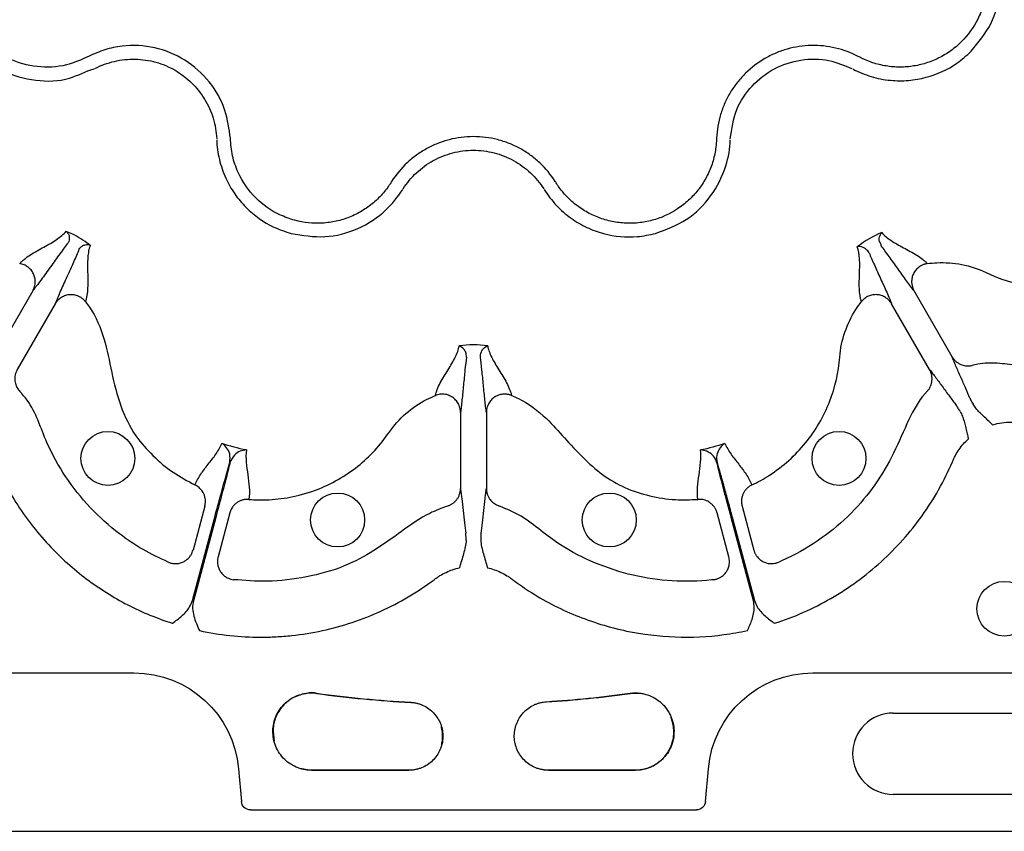
# Model space of a CAD drawing. Extents: x 392 to 6825, y 463 to 2816.
# Drawn here: x 1086 to 1194, y 576 to 666 of the extents above; entities that cross this region are included whole.
import ezdxf

# ---------------------------------------------------------------- set-up
doc = ezdxf.new("R2010")
doc.units = 0
doc.header["$LTSCALE"] = 12
doc.header["$MEASUREMENT"] = 0
doc.layers.add('DUENN-18', color=94, linetype='CONTINUOUS')
doc.layers.add('SICHTBAR', color=7, linetype='CONTINUOUS')

msp = doc.modelspace()

# ---------------------------------------------------------------- linework, layer by layer
at = {"layer": 'DUENN-18'}
for p, q in [((1086.965, 635.758), (1082.783, 628.516)), ((1188.122, 628.516), (1183.941, 635.758)), ((1089.434, 634.333), (1085.252, 627.091)), ((1185.653, 627.091), (1181.472, 634.333)), ((1134.027, 622.384), (1134.027, 614.022)), ((1136.878, 622.384), (1136.878, 614.022)), ((1105.889, 612.065), (1104.596, 607.242)), ((1108.643, 611.328), (1107.35, 606.504)), ((1163.555, 606.504), (1162.262, 611.328)), ((1165.016, 612.066), (1166.309, 607.242)), ((1104.528, 601.701), (1106.98, 610.854)), ((1107.092, 610.824), (1104.639, 601.671)), ((1166.266, 601.671), (1163.813, 610.824)), ((1163.925, 610.854), (1166.377, 601.701)), ((995.673, 593.723), (1098.098, 593.723)), ((1172.807, 593.723), (1250.756, 593.723)), ((1118.215, 591.488), (1118.212, 591.467)), ((1128.547, 590.476), (1128.549, 590.498)), ((1143.488, 590.565), (1143.489, 590.543)), ((1152.69, 591.467), (1152.687, 591.488)), ((1128.982, 590.388), (1128.547, 590.476)), ((1181.646, 589.318), (1199.721, 589.318)), ((1109.601, 583.183), (1109.916, 579.576)), ((1116.344, 583.242), (1117.638, 583.039)), ((1117.638, 583.039), (1117.638, 583.017)), ((1117.638, 583.039), (1128.342, 583.039)), ((1128.342, 583.017), (1117.638, 583.017)), ((1128.342, 583.017), (1128.342, 583.039)), ((1143.274, 583.105), (1143.725, 583.039)), ((1143.725, 583.039), (1143.725, 583.017)), ((1143.725, 583.039), (1153.27, 583.039)), ((1153.27, 583.017), (1143.725, 583.017)), ((1153.27, 583.017), (1153.27, 583.039)), ((1160.989, 579.576), (1161.304, 583.183)), ((1199.721, 580.359), (1181.646, 580.359)), ((1110.917, 578.66), (1159.989, 578.66))]:
    msp.add_line(p, q, dxfattribs=at)
at = {"layer": 'DUENN-18', "flags": 128}
msp.add_lwpolyline([(1153.999, 591.442), (1152.69, 591.467), (1152.69, 591.467), (1152.69, 591.467)], dxfattribs=at)
at = {"layer": 'DUENN-18'}
for centre, radius in [((1095.226, 617.326), 2.969), ((1175.679, 617.326), 2.969), ((1120.508, 610.552), 2.969), ((1150.398, 610.552), 2.969), ((1193.874, 600.789), 3.013)]:
    msp.add_circle(centre, radius, dxfattribs=at)
for centre, radius, start, end in [((1135.453, 716.891), 126.603, 262.17339, 266.87338), ((1135.453, 716.891), 126.582, 262.17339, 266.87338), ((1135.453, 716.891), 126.582, 273.63933, 277.8253), ((1135.453, 716.891), 126.603, 273.63933, 277.8253), ((1181.646, 584.839), 4.479, 90, 270)]:
    msp.add_arc(centre, radius, start, end, dxfattribs=at)
at = {"layer": 'DUENN-18', "extrusion": (0, 0, -1)}
for centre, major_axis, start_param, end_param in [((1098.095, 582.173), (7.804, 8.517), 5.5415599, 7.0248107), ((1172.81, 582.173), (7.804, -8.517), 2.3999673, 3.883218), ((1110.917, 579.664), (-0.679, -0.741), 5.5415599, 7.0248107), ((1159.988, 579.664), (0.679, -0.741), 5.5415599, 7.0248107)]:
    msp.add_ellipse(centre, major_axis=major_axis, ratio=0.9997199, start_param=start_param, end_param=end_param, dxfattribs=at)
at = {"layer": 'DUENN-18'}
for points, knots in [([(1190.223, 662.121), (1191.017, 663.088), (1192.606, 665.022), (1193.597, 668.712), (1193.425, 672.213), (1192.604, 674.289), (1192.172, 675.153), (1192.172, 675.153)], [0, 0, 0, 0, 0.2645688, 0.5291782, 0.7937817, 0.9999952, 1, 1, 1, 1]), ([(1190.792, 674.544), (1190.851, 674.429), (1190.913, 674.316), (1191.027, 674.085), (1191.082, 673.969), (1191.239, 673.617), (1191.334, 673.379), (1191.505, 672.895), (1191.581, 672.65), (1191.713, 672.152), (1191.769, 671.899), (1191.906, 671.14), (1191.956, 670.632), (1191.97, 669.866), (1191.964, 669.61), (1191.932, 669.097), (1191.906, 668.839), (1191.796, 668.075), (1191.682, 667.577), (1191.377, 666.603), (1191.185, 666.125), (1190.491, 664.74), (1189.895, 663.912), (1189.163, 663.181)], [0, 0, 0, 0, 0.03125, 0.03125, 0.0625, 0.0625, 0.125, 0.125, 0.1875, 0.1875, 0.25, 0.25, 0.375, 0.375, 0.4375, 0.4375, 0.5, 0.5, 0.625, 0.625, 0.75, 0.75, 1, 1, 1, 1]), ([(1093.105, 661.552), (1092.304, 661.194), (1090.519, 660.395), (1087.437, 660.273), (1084.252, 661.119), (1082.579, 662.494), (1081.742, 663.181)], [0, 0, 0, 0, 0.2133091, 0.4755038, 0.7377528, 1, 1, 1, 1]), ([(1189.163, 663.181), (1188.797, 662.814), (1188.403, 662.48), (1187.563, 661.876), (1187.121, 661.61), (1186.206, 661.154), (1185.732, 660.963), (1184.994, 660.733), (1184.743, 660.666), (1184.24, 660.553), (1183.988, 660.507), (1183.23, 660.4), (1182.721, 660.369), (1181.695, 660.389), (1181.176, 660.441), (1180.17, 660.625), (1179.68, 660.756), (1178.961, 661.011), (1178.725, 661.105), (1178.375, 661.262), (1178.259, 661.317), (1178.028, 661.431), (1177.914, 661.492), (1177.8, 661.552)], [0, 0, 0, 0, 0.125, 0.125, 0.25, 0.25, 0.375, 0.375, 0.4375, 0.4375, 0.5, 0.5, 0.625, 0.625, 0.75, 0.75, 0.875, 0.875, 0.9375, 0.9375, 0.96875, 0.96875, 1, 1, 1, 1]), ([(1080.682, 662.121), (1081.65, 661.324), (1083.586, 659.729), (1087.26, 658.782), (1090.818, 658.8), (1092.777, 659.937), (1093.714, 660.172), (1093.714, 660.172)], [0, 0, 0, 0, 0.2645699, 0.5291764, 0.7937803, 0.9999956, 1, 1, 1, 1]), ([(1108.701, 652.548), (1108.565, 653.586), (1108.273, 655.819), (1106.517, 658.875), (1103.805, 661.304), (1100.42, 662.697), (1097.329, 662.85), (1094.874, 662.352), (1093.695, 661.819), (1093.105, 661.552)], [0, 0, 0, 0, 0.1462545, 0.3143385, 0.482174, 0.6503367, 0.8185742, 0.9092855, 1, 1, 1, 1]), ([(1177.8, 661.552), (1177, 661.967), (1176.164, 662.276), (1174.854, 662.58), (1174.408, 662.654), (1173.521, 662.745), (1173.077, 662.763), (1172.188, 662.742), (1171.743, 662.705), (1170.853, 662.572), (1170.415, 662.478), (1169.559, 662.238), (1169.14, 662.091), (1168.318, 661.745), (1167.914, 661.544), (1166.75, 660.871), (1166.043, 660.334), (1165.084, 659.395), (1164.781, 659.059), (1164.227, 658.359), (1163.973, 657.995), (1163.512, 657.235), (1163.305, 656.84), (1162.939, 656.018), (1162.782, 655.598), (1162.395, 654.323), (1162.244, 653.448), (1162.204, 652.548)], [0, 0, 0, 0, 0.125, 0.125, 0.1875, 0.1875, 0.25, 0.25, 0.3125, 0.3125, 0.375, 0.375, 0.4375, 0.4375, 0.5, 0.5, 0.625, 0.625, 0.6875, 0.6875, 0.75, 0.75, 0.8125, 0.8125, 0.875, 0.875, 1, 1, 1, 1]), ([(1177.191, 660.172), (1177.191, 660.172), (1177.841, 659.847), (1179.182, 659.27), (1181.271, 658.866), (1183.327, 658.857), (1185.854, 659.301), (1188.278, 660.379), (1189.713, 661.664), (1190.223, 662.121)], [0, 0, 0, 0, 0.00000238, 0.15468591, 0.3093717, 0.44991604, 0.59046151, 0.85436913, 1, 1, 1, 1]), ([(1093.799, 660.216), (1094.486, 660.574), (1095.202, 660.838), (1096.317, 661.098), (1096.697, 661.163), (1097.466, 661.243), (1097.849, 661.259), (1098.612, 661.243), (1098.993, 661.211), (1099.752, 661.099), (1100.132, 661.019), (1101.243, 660.709), (1101.947, 660.414), (1102.948, 659.837), (1103.271, 659.622), (1103.881, 659.159), (1104.171, 658.91), (1104.717, 658.376), (1104.975, 658.091), (1105.456, 657.484), (1105.675, 657.169), (1106.072, 656.516), (1106.249, 656.178), (1106.562, 655.479), (1106.698, 655.115), (1107.034, 654.009), (1107.164, 653.254), (1107.198, 652.481)], [0, 0, 0, 0, 0.125, 0.125, 0.1875, 0.1875, 0.25, 0.25, 0.3125, 0.3125, 0.375, 0.375, 0.5, 0.5, 0.5625, 0.5625, 0.625, 0.625, 0.6875, 0.6875, 0.75, 0.75, 0.8125, 0.8125, 0.875, 0.875, 1, 1, 1, 1]), ([(1163.708, 652.481), (1163.873, 653.585), (1164.193, 655.718), (1166.009, 658.416), (1168.482, 660.34), (1171.461, 661.312), (1174.489, 661.305), (1176.275, 660.562), (1177.106, 660.216)], [0, 0, 0, 0, 0.1808208, 0.3491944, 0.5174577, 0.6854304, 0.8536556, 1, 1, 1, 1]), ([(1107.201, 652.385), (1107.201, 652.385), (1107.201, 651.659), (1107.436, 650.21), (1108.106, 648.199), (1109.132, 646.413), (1110.778, 644.448), (1112.924, 642.887), (1114.754, 642.287), (1115.405, 642.073)], [0, 0, 0, 0, 0.0000043, 0.1546874, 0.3093726, 0.449918, 0.5904621, 0.8543692, 1, 1, 1, 1]), ([(1115.793, 643.521), (1115.23, 643.706), (1113.648, 644.226), (1111.327, 645.91), (1109.661, 648.292), (1108.879, 650.614), (1108.761, 651.903), (1108.701, 652.548)], [0, 0, 0, 0, 0.1445379, 0.4064397, 0.6842293, 0.8419536, 1, 1, 1, 1]), ([(1144.457, 647.792), (1143.972, 648.552), (1143.402, 649.237), (1142.419, 650.155), (1142.07, 650.442), (1141.348, 650.965), (1140.972, 651.202), (1140.192, 651.629), (1139.788, 651.819), (1138.95, 652.149), (1138.525, 652.287), (1137.663, 652.507), (1137.226, 652.589), (1136.342, 652.701), (1135.891, 652.729), (1134.547, 652.728), (1133.666, 652.616), (1132.366, 652.283), (1131.936, 652.142), (1131.106, 651.814), (1130.704, 651.625), (1129.925, 651.197), (1129.548, 650.959), (1128.82, 650.431), (1128.474, 650.145), (1127.502, 649.234), (1126.933, 648.552), (1126.448, 647.792)], [0, 0, 0, 0, 0.125, 0.125, 0.1875, 0.1875, 0.25, 0.25, 0.3125, 0.3125, 0.375, 0.375, 0.4375, 0.4375, 0.5, 0.5, 0.625, 0.625, 0.6875, 0.6875, 0.75, 0.75, 0.8125, 0.8125, 0.875, 0.875, 1, 1, 1, 1]), ([(1162.204, 652.548), (1162.198, 652.419), (1162.195, 652.29), (1162.178, 652.033), (1162.168, 651.904), (1162.128, 651.521), (1162.091, 651.268), (1161.998, 650.763), (1161.941, 650.513), (1161.806, 650.015), (1161.728, 649.768), (1161.467, 649.043), (1161.256, 648.578), (1160.886, 647.908), (1160.753, 647.689), (1160.469, 647.261), (1160.317, 647.05), (1159.839, 646.443), (1159.492, 646.069), (1158.741, 645.378), (1158.335, 645.06), (1157.042, 644.208), (1156.112, 643.789), (1155.112, 643.521)], [0, 0, 0, 0, 0.03125, 0.03125, 0.0625, 0.0625, 0.125, 0.125, 0.1875, 0.1875, 0.25, 0.25, 0.375, 0.375, 0.4375, 0.4375, 0.5, 0.5, 0.625, 0.625, 0.75, 0.75, 1, 1, 1, 1]), ([(1155.5, 642.073), (1156.67, 642.514), (1159.011, 643.394), (1161.727, 646.094), (1163.284, 649.213), (1163.704, 651.419), (1163.704, 652.385), (1163.704, 652.385)], [0, 0, 0, 0, 0.2645693, 0.5291798, 0.793782, 0.9999957, 1, 1, 1, 1]), ([(1127.717, 646.983), (1128.133, 647.635), (1128.621, 648.222), (1129.456, 649.005), (1129.754, 649.251), (1130.379, 649.705), (1130.703, 649.91), (1131.372, 650.278), (1131.718, 650.441), (1132.43, 650.724), (1132.8, 650.844), (1133.917, 651.131), (1134.674, 651.227), (1135.83, 651.228), (1136.217, 651.204), (1136.977, 651.108), (1137.352, 651.037), (1138.093, 650.848), (1138.458, 650.729), (1139.178, 650.445), (1139.526, 650.282), (1140.196, 649.915), (1140.518, 649.71), (1141.139, 649.261), (1141.439, 649.014), (1142.282, 648.225), (1142.772, 647.635), (1143.188, 646.983)], [0, 0, 0, 0, 0.125, 0.125, 0.1875, 0.1875, 0.25, 0.25, 0.3125, 0.3125, 0.375, 0.375, 0.5, 0.5, 0.5625, 0.5625, 0.625, 0.625, 0.6875, 0.6875, 0.75, 0.75, 0.8125, 0.8125, 0.875, 0.875, 1, 1, 1, 1]), ([(1115.405, 642.073), (1116.64, 641.869), (1119.109, 641.46), (1122.799, 642.448), (1125.748, 644.345), (1127.13, 646.098), (1127.666, 646.901), (1127.666, 646.901)], [0, 0, 0, 0, 0.2645692, 0.5291797, 0.7937827, 0.9999962, 1, 1, 1, 1]), ([(1126.448, 647.792), (1126.379, 647.684), (1126.311, 647.574), (1126.169, 647.359), (1126.095, 647.253), (1125.869, 646.942), (1125.711, 646.74), (1125.378, 646.35), (1125.203, 646.162), (1124.838, 645.798), (1124.646, 645.623), (1124.058, 645.125), (1123.643, 644.828), (1122.986, 644.433), (1122.762, 644.31), (1122.302, 644.081), (1122.065, 643.975), (1121.348, 643.688), (1120.86, 643.538), (1119.864, 643.315), (1119.354, 643.242), (1117.808, 643.151), (1116.793, 643.253), (1115.793, 643.521)], [0, 0, 0, 0, 0.03125, 0.03125, 0.0625, 0.0625, 0.125, 0.125, 0.1875, 0.1875, 0.25, 0.25, 0.375, 0.375, 0.4375, 0.4375, 0.5, 0.5, 0.625, 0.625, 0.75, 0.75, 1, 1, 1, 1]), ([(1143.24, 646.901), (1143.24, 646.901), (1143.642, 646.297), (1144.512, 645.124), (1146.12, 643.731), (1147.896, 642.695), (1150.306, 641.816), (1152.944, 641.538), (1154.83, 641.933), (1155.5, 642.073)], [0, 0, 0, 0, 0.0000038, 0.1546867, 0.3093712, 0.4499169, 0.5904615, 0.8543701, 1, 1, 1, 1]), ([(1155.112, 643.521), (1154.611, 643.387), (1154.104, 643.294), (1153.074, 643.191), (1152.558, 643.182), (1151.538, 643.244), (1151.031, 643.316), (1150.277, 643.486), (1150.026, 643.554), (1149.535, 643.707), (1149.294, 643.793), (1148.583, 644.08), (1148.127, 644.307), (1147.249, 644.837), (1146.825, 645.142), (1146.046, 645.805), (1145.687, 646.163), (1145.192, 646.743), (1145.035, 646.943), (1144.81, 647.254), (1144.737, 647.359), (1144.594, 647.573), (1144.526, 647.684), (1144.457, 647.792)], [0, 0, 0, 0, 0.125, 0.125, 0.25, 0.25, 0.375, 0.375, 0.4375, 0.4375, 0.5, 0.5, 0.625, 0.625, 0.75, 0.75, 0.875, 0.875, 0.9375, 0.9375, 0.96875, 0.96875, 1, 1, 1, 1]), ([(1085.522, 638.754), (1085.594, 638.839), (1085.671, 638.924), (1085.844, 639.09), (1085.938, 639.172), (1086.237, 639.414), (1086.46, 639.57), (1087.168, 640.024), (1087.688, 640.306), (1088.683, 640.855), (1089.16, 641.122), (1089.993, 641.684), (1090.351, 641.98), (1090.619, 642.311)], [0, 0, 0, 0, 0.0625, 0.0625, 0.125, 0.125, 0.25, 0.25, 0.5, 0.5, 0.75, 0.75, 1, 1, 1, 1]), ([(1093.281, 640.775), (1093.173, 640.858), (1092.763, 641.171), (1092.013, 641.654), (1091.219, 642.063), (1090.746, 642.259), (1090.619, 642.311)], [0, 0, 0, 0, 0.1330033, 0.501508, 0.8668771, 1, 1, 1, 1]), ([(1090.619, 642.311), (1090.621, 642.31), (1090.64, 642.296), (1090.741, 642.219), (1090.887, 642.033), (1091.007, 641.696), (1090.955, 641.378), (1090.946, 641.13), (1090.85, 641.058), (1090.85, 641.058)], [0, 0, 0, 0, 0.0079678, 0.0690187, 0.3722228, 0.6584412, 0.8573965, 0.9999703, 1, 1, 1, 1]), ([(1180.326, 640.71), (1180.326, 640.71), (1180.326, 640.938), (1180.001, 641.27), (1180.175, 641.844), (1180.316, 642.086), (1180.398, 642.169), (1180.4, 642.171)], [0, 0, 0, 0, 0.0000114, 0.2616752, 0.6883489, 0.9936835, 1, 1, 1, 1]), ([(1180.4, 642.171), (1180.531, 642.011), (1180.682, 641.86), (1181.022, 641.57), (1181.211, 641.432), (1181.822, 641.027), (1182.289, 640.772), (1183.266, 640.247), (1183.777, 639.976), (1184.47, 639.54), (1184.688, 639.39), (1184.98, 639.157), (1185.071, 639.078), (1185.239, 638.918), (1185.314, 638.836), (1185.384, 638.754)], [0, 0, 0, 0, 0.125, 0.125, 0.25, 0.25, 0.5, 0.5, 0.75, 0.75, 0.875, 0.875, 0.9375, 0.9375, 1, 1, 1, 1]), ([(1090.85, 641.058), (1090.582, 640.713), (1090.276, 640.302), (1089.619, 639.402), (1089.268, 638.914), (1088.561, 637.927), (1088.204, 637.427), (1087.702, 636.737), (1087.54, 636.517), (1087.312, 636.211), (1087.239, 636.114), (1087.097, 635.928), (1087.03, 635.842), (1086.965, 635.758)], [0, 0, 0, 0, 0.25, 0.25, 0.5, 0.5, 0.75, 0.75, 0.875, 0.875, 0.9375, 0.9375, 1, 1, 1, 1]), ([(1089.434, 634.333), (1089.473, 634.431), (1089.515, 634.533), (1089.604, 634.748), (1089.652, 634.86), (1089.803, 635.211), (1089.912, 635.461), (1090.259, 636.24), (1090.513, 636.799), (1091.015, 637.906), (1091.262, 638.454), (1091.713, 639.472), (1091.916, 639.943), (1092.08, 640.348)], [0, 0, 0, 0, 0.0625, 0.0625, 0.125, 0.125, 0.25, 0.25, 0.5, 0.5, 0.75, 0.75, 1, 1, 1, 1]), ([(1092.08, 640.348), (1092.126, 640.429), (1092.179, 640.495), (1092.289, 640.605), (1092.345, 640.65), (1092.513, 640.758), (1092.624, 640.801), (1092.94, 640.872), (1093.129, 640.846), (1093.281, 640.775)], [0, 0, 0, 0, 0.125, 0.125, 0.25, 0.25, 0.5, 0.5, 1, 1, 1, 1]), ([(1093.281, 640.775), (1093.206, 640.574), (1093.148, 640.361), (1093.062, 639.907), (1093.034, 639.668), (1092.981, 638.916), (1092.988, 638.37), (1093.011, 637.233), (1093.026, 636.642), (1092.987, 635.802), (1092.964, 635.531), (1092.904, 635.151), (1092.88, 635.028), (1092.822, 634.796), (1092.787, 634.686), (1092.749, 634.581)], [0, 0, 0, 0, 0.125, 0.125, 0.25, 0.25, 0.5, 0.5, 0.75, 0.75, 0.875, 0.875, 0.9375, 0.9375, 1, 1, 1, 1]), ([(1178.991, 639.939), (1178.901, 640.105), (1178.789, 640.231), (1178.559, 640.427), (1178.439, 640.497), (1178.089, 640.641), (1177.867, 640.652), (1177.689, 640.605)], [0, 0, 0, 0, 0.25, 0.25, 0.5, 0.5, 1, 1, 1, 1]), ([(1178.156, 634.581), (1178.12, 634.682), (1178.086, 634.788), (1178.031, 635.014), (1178.009, 635.132), (1177.953, 635.501), (1177.932, 635.766), (1177.901, 636.583), (1177.922, 637.161), (1177.955, 638.269), (1177.968, 638.802), (1177.908, 639.777), (1177.836, 640.221), (1177.689, 640.605)], [0, 0, 0, 0, 0.0625, 0.0625, 0.125, 0.125, 0.25, 0.25, 0.5, 0.5, 0.75, 0.75, 1, 1, 1, 1]), ([(1183.941, 635.758), (1183.821, 635.911), (1183.692, 636.079), (1183.414, 636.451), (1183.267, 636.653), (1182.807, 637.285), (1182.479, 637.745), (1181.823, 638.662), (1181.497, 639.119), (1180.878, 639.972), (1180.586, 640.369), (1180.326, 640.71)], [0, 0, 0, 0, 0.125, 0.125, 0.25, 0.25, 0.5, 0.5, 0.75, 0.75, 1, 1, 1, 1]), ([(1178.991, 639.939), (1179.156, 639.543), (1179.354, 639.092), (1179.783, 638.13), (1180.016, 637.619), (1180.482, 636.592), (1180.716, 636.078), (1181.034, 635.364), (1181.135, 635.135), (1181.318, 634.709), (1181.399, 634.513), (1181.472, 634.333)], [0, 0, 0, 0, 0.25, 0.25, 0.5, 0.5, 0.75, 0.75, 0.875, 0.875, 1, 1, 1, 1]), ([(1086.965, 635.758), (1086.984, 635.793), (1087.03, 635.876), (1087.096, 636.025), (1087.167, 636.23), (1087.216, 636.458), (1087.247, 636.792), (1087.211, 637.192), (1087.049, 637.659), (1086.788, 638.066), (1086.49, 638.345), (1086.221, 638.519), (1086.003, 638.626), (1085.769, 638.708), (1085.604, 638.739), (1085.522, 638.754)], [0, 0, 0, 0, 0.030679, 0.0721648, 0.1254859, 0.1965584, 0.2505136, 0.3827441, 0.5003876, 0.6267647, 0.749861, 0.8098739, 0.8721319, 0.9357987, 1, 1, 1, 1]), ([(1185.384, 638.754), (1185.336, 638.746), (1185.242, 638.73), (1185.103, 638.693), (1184.967, 638.648), (1184.837, 638.594), (1184.713, 638.532), (1184.595, 638.462), (1184.389, 638.32), (1184.116, 638.064), (1183.855, 637.657), (1183.694, 637.189), (1183.658, 636.791), (1183.689, 636.456), (1183.745, 636.2), (1183.832, 635.959), (1183.91, 635.815), (1183.941, 635.758)], [0, 0, 0, 0, 0.0367676, 0.0734839, 0.1099848, 0.1461054, 0.1816834, 0.2165622, 0.2505935, 0.3738832, 0.5004808, 0.6178969, 0.7498873, 0.8038628, 0.875118, 0.9501166, 1, 1, 1, 1]), ([(1185.384, 638.754), (1185.74, 638.806), (1186.997, 638.928), (1189.203, 638.773), (1191.007, 638.183), (1193.357, 637.059), (1196.614, 636.034), (1201.954, 636.037), (1206.116, 637.397), (1208.28, 638.695), (1208.886, 639.113)], [0.574080736, 0.574080736, 0.574080736, 0.574080736, 0.575625226, 0.57947928, 0.583333333, 0.583333333, 0.589895946, 0.596458559, 0.603021173, 0.605747495, 0.605747495, 0.605747495, 0.605747495]), ([(1092.749, 634.581), (1092.719, 634.618), (1092.658, 634.692), (1092.557, 634.794), (1092.45, 634.889), (1092.338, 634.974), (1092.221, 635.051), (1092.103, 635.118), (1091.876, 635.226), (1091.518, 635.334), (1091.035, 635.356), (1090.55, 635.262), (1090.186, 635.094), (1089.912, 634.9), (1089.718, 634.723), (1089.553, 634.527), (1089.468, 634.388), (1089.434, 634.333)], [0, 0, 0, 0, 0.0367676, 0.0734839, 0.1099849, 0.1461055, 0.1816835, 0.2165622, 0.2505935, 0.3738833, 0.5004808, 0.6178971, 0.7498873, 0.8038634, 0.875118, 0.9501175, 1, 1, 1, 1]), ([(1181.472, 634.333), (1181.451, 634.367), (1181.403, 634.448), (1181.307, 634.58), (1181.165, 634.744), (1180.992, 634.901), (1180.717, 635.094), (1180.354, 635.263), (1179.868, 635.357), (1179.385, 635.333), (1178.995, 635.215), (1178.709, 635.07), (1178.508, 634.934), (1178.319, 634.772), (1178.211, 634.645), (1178.156, 634.581)], [0, 0, 0, 0, 0.0306796, 0.0721654, 0.125486, 0.1965589, 0.2505136, 0.3827443, 0.5003877, 0.6267648, 0.7498611, 0.809874, 0.872132, 0.9357987, 1, 1, 1, 1]), ([(1092.749, 634.581), (1092.907, 634.373), (1093.828, 633.157), (1094.931, 630.524), (1095.613, 626.792), (1096.506, 623.114), (1098.034, 619.953), (1100.144, 617.59), (1102.319, 615.735), (1103.988, 614.846), (1104.812, 614.407)], [0, 0, 0, 0, 0.03206647, 0.18727328, 0.34314007, 0.49874841, 0.6510209, 0.76830318, 0.88559531, 1, 1, 1, 1]), ([(1166.093, 614.407), (1166.759, 614.722), (1168.965, 615.948), (1172.224, 618.872), (1174.896, 623.495), (1175.637, 626.828), (1175.838, 629.426), (1176.23, 631.283), (1177.198, 633.271), (1177.933, 634.299), (1178.156, 634.581)], [0.530086742, 0.530086742, 0.530086742, 0.530086742, 0.532813065, 0.539375678, 0.545938291, 0.552500905, 0.552500905, 0.556354958, 0.560209012, 0.561753659, 0.561753659, 0.561753659, 0.561753659]), ([(1214.768, 632.312), (1213.71, 631.593), (1211.593, 630.155), (1207.902, 628.548), (1203.854, 627.48), (1199.525, 627.066), (1195.933, 627.413), (1193.105, 627.857), (1191.439, 627.808), (1190.536, 627.608), (1190.332, 627.562)], [0, 0, 0, 0, 0.1498757, 0.2997512, 0.4696378, 0.6395251, 0.8068703, 0.8914884, 0.9755334, 1, 1, 1, 1]), ([(1131.28, 624.257), (1131.299, 624.363), (1131.323, 624.471), (1131.388, 624.694), (1131.428, 624.808), (1131.564, 625.155), (1131.678, 625.395), (1132.06, 626.118), (1132.367, 626.608), (1132.95, 627.551), (1133.228, 628.007), (1133.663, 628.881), (1133.823, 629.301), (1133.887, 629.708)], [0, 0, 0, 0, 0.0625, 0.0625, 0.125, 0.125, 0.25, 0.25, 0.5, 0.5, 0.75, 0.75, 1, 1, 1, 1]), ([(1134.682, 628.48), (1134.687, 628.668), (1134.653, 628.833), (1134.551, 629.118), (1134.483, 629.238), (1134.252, 629.538), (1134.065, 629.659), (1133.887, 629.708)], [0, 0, 0, 0, 0.25, 0.25, 0.5, 0.5, 1, 1, 1, 1]), ([(1136.223, 628.48), (1136.218, 628.668), (1136.252, 628.833), (1136.354, 629.118), (1136.422, 629.238), (1136.576, 629.438), (1136.662, 629.519), (1136.838, 629.641), (1136.928, 629.684), (1137.018, 629.708)], [0, 0, 0, 0, 0.25, 0.25, 0.5, 0.5, 0.75, 0.75, 1, 1, 1, 1]), ([(1137.018, 629.708), (1137.052, 629.504), (1137.106, 629.298), (1137.257, 628.877), (1137.351, 628.662), (1137.678, 628.006), (1137.955, 627.552), (1138.538, 626.608), (1138.845, 626.118), (1139.227, 625.395), (1139.341, 625.155), (1139.478, 624.808), (1139.517, 624.694), (1139.582, 624.471), (1139.606, 624.363), (1139.625, 624.257)], [0, 0, 0, 0, 0.125, 0.125, 0.25, 0.25, 0.5, 0.5, 0.75, 0.75, 0.875, 0.875, 0.9375, 0.9375, 1, 1, 1, 1]), ([(1134.682, 628.48), (1134.627, 628.054), (1134.573, 627.565), (1134.464, 626.517), (1134.409, 625.958), (1134.3, 624.836), (1134.246, 624.273), (1134.164, 623.496), (1134.136, 623.247), (1134.082, 622.786), (1134.054, 622.576), (1134.027, 622.384)], [0, 0, 0, 0, 0.25, 0.25, 0.5, 0.5, 0.75, 0.75, 0.875, 0.875, 1, 1, 1, 1]), ([(1136.878, 622.384), (1136.851, 622.576), (1136.823, 622.786), (1136.769, 623.247), (1136.742, 623.496), (1136.66, 624.273), (1136.605, 624.835), (1136.496, 625.958), (1136.442, 626.516), (1136.333, 627.565), (1136.278, 628.054), (1136.223, 628.48)], [0, 0, 0, 0, 0.125, 0.125, 0.25, 0.25, 0.5, 0.5, 0.75, 0.75, 1, 1, 1, 1]), ([(1190.071, 623.962), (1189.949, 624.272), (1189.793, 624.641), (1189.451, 625.429), (1189.265, 625.849), (1188.898, 626.68), (1188.717, 627.092), (1188.471, 627.666), (1188.393, 627.851), (1188.248, 628.2), (1188.182, 628.363), (1188.122, 628.516)], [0, 0, 0, 0, 0.25, 0.25, 0.5, 0.5, 0.75, 0.75, 0.875, 0.875, 1, 1, 1, 1]), ([(1188.122, 628.516), (1188.143, 628.48), (1188.187, 628.408), (1188.261, 628.305), (1188.342, 628.204), (1188.432, 628.107), (1188.572, 627.973), (1188.78, 627.816), (1189.05, 627.672), (1189.323, 627.576), (1189.584, 627.521), (1189.843, 627.502), (1190.093, 627.514), (1190.254, 627.546), (1190.332, 627.562)], [0, 0, 0, 0, 0.0485145, 0.0979363, 0.1481907, 0.1991935, 0.2508516, 0.3740941, 0.5005309, 0.6058509, 0.7092166, 0.8098005, 0.9069083, 1, 1, 1, 1]), ([(1085.252, 627.091), (1085.232, 627.054), (1085.191, 626.981), (1085.139, 626.864), (1085.092, 626.744), (1085.053, 626.618), (1085.007, 626.429), (1084.975, 626.171), (1084.986, 625.865), (1085.039, 625.581), (1085.122, 625.327), (1085.235, 625.094), (1085.37, 624.882), (1085.478, 624.76), (1085.532, 624.7)], [0, 0, 0, 0, 0.0485145, 0.0979363, 0.1481907, 0.1991936, 0.2508517, 0.3740941, 0.5005309, 0.6058509, 0.7092167, 0.8098005, 0.9069083, 1, 1, 1, 1]), ([(1185.374, 624.7), (1185.404, 624.732), (1185.464, 624.798), (1185.546, 624.906), (1185.624, 625.021), (1185.694, 625.144), (1185.757, 625.275), (1185.811, 625.411), (1185.855, 625.553), (1185.889, 625.7), (1185.92, 625.899), (1185.931, 626.165), (1185.896, 626.453), (1185.829, 626.703), (1185.753, 626.905), (1185.686, 627.029), (1185.653, 627.091)], [0, 0, 0, 0, 0.0513026, 0.103915, 0.1577626, 0.2127552, 0.2687874, 0.325739, 0.3834762, 0.4418531, 0.5007138, 0.6177209, 0.7502989, 0.8356272, 0.9189887, 1, 1, 1, 1]), ([(1185.653, 627.091), (1185.756, 626.962), (1185.864, 626.823), (1186.094, 626.524), (1186.215, 626.364), (1186.589, 625.863), (1186.855, 625.5), (1187.391, 624.767), (1187.662, 624.397), (1188.174, 623.706), (1188.415, 623.387), (1188.623, 623.126)], [0, 0, 0, 0, 0.125, 0.125, 0.25, 0.25, 0.5, 0.5, 0.75, 0.75, 1, 1, 1, 1]), ([(1101.863, 605.913), (1100.927, 606.356), (1099.054, 607.241), (1096.128, 609.214), (1093.189, 611.85), (1090.496, 615.253), (1088.664, 618.54), (1087.588, 621.485), (1086.656, 623.435), (1085.809, 624.387), (1085.532, 624.7)], [0, 0, 0, 0, 0.12136375, 0.24272889, 0.41259105, 0.58245271, 0.74982102, 0.85091789, 0.95109009, 1, 1, 1, 1]), ([(1110.746, 612.817), (1111.48, 612.757), (1114.003, 612.716), (1118.288, 613.618), (1122.914, 616.286), (1125.222, 618.802), (1126.695, 620.951), (1127.963, 622.363), (1129.795, 623.601), (1130.946, 624.124), (1131.28, 624.257)], [0.446753409, 0.446753409, 0.446753409, 0.446753409, 0.449479732, 0.456042345, 0.462604958, 0.469167571, 0.469167571, 0.473021625, 0.476875678, 0.47842034, 0.47842034, 0.47842034, 0.47842034]), ([(1134.027, 622.384), (1134.026, 622.424), (1134.025, 622.518), (1134.008, 622.681), (1133.967, 622.894), (1133.895, 623.116), (1133.755, 623.421), (1133.524, 623.749), (1133.15, 624.072), (1132.72, 624.294), (1132.323, 624.387), (1132.003, 624.403), (1131.761, 624.386), (1131.516, 624.341), (1131.359, 624.285), (1131.28, 624.257)], [0, 0, 0, 0, 0.0306796, 0.0721654, 0.1254859, 0.1965589, 0.2505136, 0.3827443, 0.5003876, 0.6267648, 0.749861, 0.8098739, 0.872132, 0.9357987, 1, 1, 1, 1]), ([(1139.625, 624.257), (1139.58, 624.273), (1139.491, 624.307), (1139.352, 624.345), (1139.212, 624.373), (1139.072, 624.391), (1138.933, 624.4), (1138.797, 624.398), (1138.547, 624.379), (1138.183, 624.293), (1137.753, 624.071), (1137.38, 623.747), (1137.15, 623.419), (1137.009, 623.114), (1136.93, 622.865), (1136.885, 622.612), (1136.88, 622.449), (1136.878, 622.384)], [0, 0, 0, 0, 0.03676757, 0.07348385, 0.10998477, 0.14610542, 0.18168344, 0.21656216, 0.25059349, 0.37388321, 0.50048083, 0.61789691, 0.74988727, 0.80386281, 0.87511799, 0.95011659, 1, 1, 1, 1]), ([(1139.625, 624.257), (1139.886, 624.146), (1141.311, 623.543), (1143.352, 621.976), (1145.463, 619.562), (1147.451, 617.436), (1149.595, 615.486), (1152.089, 614.017), (1154.831, 613.161), (1157.548, 612.715), (1159.332, 612.785), (1160.159, 612.817)], [0, 0, 0, 0, 0.0347475, 0.1899343, 0.3091233, 0.4291656, 0.5473191, 0.6639081, 0.7811996, 0.8984991, 1, 1, 1, 1]), ([(1185.374, 624.7), (1185.299, 624.619), (1184.457, 623.715), (1183.201, 621.406), (1181.785, 617.864), (1179.699, 614.379), (1177.067, 611.162), (1173.786, 608.448), (1170.991, 606.78), (1169.355, 606.052), (1169.042, 605.913)], [0, 0, 0, 0, 0.0129528, 0.1450678, 0.3035566, 0.4622682, 0.6196354, 0.7896823, 0.9597293, 1, 1, 1, 1]), ([(1189.024, 622.482), (1188.94, 622.62), (1188.734, 622.962), (1188.664, 623.065), (1188.623, 623.126)], [0, 0, 0, 0, 0.4059436, 1, 1, 1, 1]), ([(1190.071, 623.962), (1190.103, 623.895), (1190.157, 623.783), (1190.35, 623.434), (1190.428, 623.292)], [0, 0, 0, 0, 0.5940615, 1, 1, 1, 1]), ([(1192.587, 621.021), (1192.584, 621.023), (1192.572, 621.034), (1192.529, 621.075), (1192.357, 621.237), (1192.029, 621.547), (1191.444, 622.108), (1190.856, 622.658), (1190.532, 623.138), (1190.428, 623.292)], [0, 0, 0, 0, 0.0035345, 0.0147185, 0.0556468, 0.2215741, 0.4320446, 0.8171367, 1, 1, 1, 1]), ([(1189.024, 622.482), (1189.105, 622.314), (1189.359, 621.794), (1189.541, 621.01), (1189.735, 620.222), (1189.839, 619.784), (1189.893, 619.554), (1189.907, 619.495), (1189.911, 619.48), (1189.912, 619.476)], [0, 0, 0, 0, 0.18287, 0.567955, 0.778428, 0.9443544, 0.9852784, 0.9964561, 1, 1, 1, 1]), ([(1192.587, 621.021), (1192.595, 621.023), (1192.92, 621.124), (1193.927, 621.37), (1194.954, 621.313), (1195.647, 621.274)], [0, 0, 0, 0, 0.0078132, 0.3308754, 1, 1, 1, 1]), ([(1104.812, 614.407), (1104.982, 614.818), (1105.2, 615.207), (1105.701, 615.958), (1105.981, 616.322), (1106.552, 617.051), (1106.843, 617.417), (1107.238, 617.985), (1107.362, 618.178), (1107.589, 618.572), (1107.689, 618.774), (1107.776, 618.982)], [0, 0, 0, 0, 0.25, 0.25, 0.5, 0.5, 0.75, 0.75, 0.875, 0.875, 1, 1, 1, 1]), ([(1108.634, 616.863), (1108.664, 617.206), (1108.72, 617.853), (1108.311, 618.543), (1107.968, 618.859), (1107.778, 618.98), (1107.776, 618.982)], [0, 0, 0, 0, 0.354701, 0.6694336, 0.9963567, 1, 1, 1, 1]), ([(1163.129, 618.982), (1163.127, 618.98), (1162.935, 618.858), (1162.586, 618.545), (1162.245, 617.9), (1162.169, 617.292), (1162.253, 616.939), (1162.271, 616.863)], [0, 0, 0, 0, 0.0036369, 0.3302272, 0.6446362, 0.9236635, 1, 1, 1, 1]), ([(1163.129, 618.982), (1163.3, 618.566), (1163.536, 618.175), (1164.063, 617.417), (1164.353, 617.051), (1164.924, 616.322), (1165.204, 615.958), (1165.705, 615.207), (1165.923, 614.818), (1166.093, 614.407)], [0, 0, 0, 0, 0.25, 0.25, 0.5, 0.5, 0.75, 0.75, 1, 1, 1, 1]), ([(1188.163, 616.953), (1188.214, 617.071), (1188.264, 617.191), (1188.375, 617.424), (1188.433, 617.539), (1188.616, 617.878), (1188.75, 618.097), (1189.044, 618.521), (1189.203, 618.726), (1189.543, 619.116), (1189.722, 619.301), (1189.912, 619.476)], [0, 0, 0, 0, 0.125, 0.125, 0.25, 0.25, 0.5, 0.5, 0.75, 0.75, 1, 1, 1, 1]), ([(1110.467, 618.261), (1110.464, 618.261), (1110.237, 618.251), (1109.785, 618.148), (1109.084, 617.756), (1108.81, 617.167), (1108.664, 616.855)], [0, 0, 0, 0, 0.0036404, 0.3305709, 0.6453036, 1, 1, 1, 1]), ([(1110.467, 618.261), (1110.407, 617.815), (1110.415, 617.358), (1110.493, 616.439), (1110.561, 615.977), (1110.691, 615.06), (1110.752, 614.605), (1110.81, 613.704), (1110.804, 613.258), (1110.746, 612.817)], [0, 0, 0, 0, 0.25, 0.25, 0.5, 0.5, 0.75, 0.75, 1, 1, 1, 1]), ([(1160.159, 612.817), (1160.101, 613.258), (1160.096, 613.704), (1160.153, 614.605), (1160.214, 615.06), (1160.344, 615.977), (1160.413, 616.439), (1160.49, 617.358), (1160.498, 617.815), (1160.439, 618.261)], [0, 0, 0, 0, 0.25, 0.25, 0.5, 0.5, 0.75, 0.75, 1, 1, 1, 1]), ([(1162.241, 616.855), (1162.219, 616.93), (1162.115, 617.278), (1161.746, 617.766), (1161.127, 618.154), (1160.669, 618.251), (1160.441, 618.261), (1160.439, 618.261)], [0, 0, 0, 0, 0.0763386, 0.3553661, 0.6697734, 0.9963634, 1, 1, 1, 1]), ([(1082.743, 616.953), (1083.037, 616.306), (1084.14, 613.883), (1086.658, 609.98), (1090.54, 605.771), (1094.995, 602.441), (1098.967, 600.351), (1101.488, 599.473), (1102.315, 599.186)], [0, 0, 0, 0, 0.07823768, 0.29329785, 0.50835689, 0.70596874, 0.90358223, 1, 1, 1, 1]), ([(1106.98, 610.854), (1107.215, 611.727), (1107.685, 613.471), (1108.232, 615.449), (1108.522, 616.474), (1108.622, 616.823), (1108.634, 616.863)], [0, 0, 0, 0, 0.37958164, 0.75916655, 0.97209197, 1, 1, 1, 1]), ([(1108.664, 616.855), (1108.645, 616.777), (1108.556, 616.421), (1108.292, 615.378), (1107.79, 613.443), (1107.325, 611.697), (1107.092, 610.824)], [0, 0, 0, 0, 0.0530049, 0.2409051, 0.6204511, 1, 1, 1, 1]), ([(1163.813, 610.824), (1163.666, 611.376), (1163.286, 612.797), (1162.744, 614.868), (1162.397, 616.229), (1162.257, 616.789), (1162.241, 616.855)], [0, 0, 0, 0, 0.240509, 0.6199742, 0.9550793, 1, 1, 1, 1]), ([(1162.271, 616.863), (1162.376, 616.5), (1162.491, 616.094), (1162.742, 615.198), (1162.879, 614.703), (1163.163, 613.673), (1163.31, 613.134), (1163.615, 612.008), (1163.77, 611.433), (1163.925, 610.854)], [0, 0, 0, 0, 0.25, 0.25, 0.5, 0.5, 0.75, 0.75, 1, 1, 1, 1]), ([(1168.591, 599.186), (1170.761, 599.882), (1172.828, 600.797), (1175.282, 602.212), (1175.766, 602.509), (1176.722, 603.13), (1177.193, 603.455), (1178.577, 604.464), (1179.464, 605.186), (1182, 607.49), (1183.499, 609.178), (1185.469, 611.933), (1186.079, 612.889), (1187.201, 614.877), (1187.71, 615.902), (1188.163, 616.953)], [0, 0, 0, 0, 0.25, 0.25, 0.3125, 0.3125, 0.375, 0.375, 0.5, 0.5, 0.75, 0.75, 0.875, 0.875, 1, 1, 1, 1]), ([(1105.889, 612.065), (1105.9, 612.109), (1105.921, 612.197), (1105.943, 612.333), (1105.956, 612.472), (1105.959, 612.615), (1105.949, 612.825), (1105.902, 613.104), (1105.791, 613.417), (1105.64, 613.691), (1105.465, 613.921), (1105.265, 614.119), (1105.047, 614.284), (1104.889, 614.367), (1104.812, 614.407)], [0, 0, 0, 0, 0.0481027, 0.0972603, 0.1473916, 0.1984028, 0.2501881, 0.3734397, 0.5000359, 0.6048744, 0.7082053, 0.8090394, 0.9065285, 1, 1, 1, 1]), ([(1166.093, 614.407), (1166.05, 614.385), (1165.964, 614.342), (1165.838, 614.264), (1165.716, 614.176), (1165.599, 614.077), (1165.487, 613.967), (1165.384, 613.846), (1165.288, 613.717), (1165.203, 613.578), (1165.105, 613.385), (1165.006, 613.113), (1164.951, 612.803), (1164.944, 612.521), (1164.964, 612.288), (1164.999, 612.139), (1165.016, 612.066)], [0, 0, 0, 0, 0.0513835, 0.1040827, 0.1580041, 0.2130359, 0.2690486, 0.3258963, 0.3834186, 0.441443, 0.4997881, 0.616718, 0.7497976, 0.8356719, 0.9192169, 1, 1, 1, 1]), ([(1132.59, 612.09), (1132.632, 612.104), (1132.717, 612.131), (1132.843, 612.183), (1132.967, 612.244), (1133.09, 612.315), (1133.209, 612.397), (1133.324, 612.488), (1133.434, 612.589), (1133.537, 612.699), (1133.663, 612.856), (1133.805, 613.081), (1133.919, 613.348), (1133.986, 613.598), (1134.021, 613.811), (1134.025, 613.952), (1134.027, 614.022)], [0, 0, 0, 0, 0.0513026, 0.103915, 0.1577626, 0.2127552, 0.2687874, 0.3257389, 0.3834762, 0.4418531, 0.5007138, 0.6177208, 0.7502988, 0.8356272, 0.9189886, 1, 1, 1, 1]), ([(1134.027, 614.022), (1134.052, 613.859), (1134.076, 613.684), (1134.125, 613.31), (1134.15, 613.111), (1134.224, 612.49), (1134.273, 612.043), (1134.371, 611.14), (1134.42, 610.684), (1134.518, 609.83), (1134.567, 609.433), (1134.616, 609.103)], [0, 0, 0, 0, 0.125, 0.125, 0.25, 0.25, 0.5, 0.5, 0.75, 0.75, 1, 1, 1, 1]), ([(1136.289, 609.103), (1136.338, 609.433), (1136.387, 609.83), (1136.485, 610.684), (1136.534, 611.14), (1136.633, 612.043), (1136.682, 612.49), (1136.755, 613.111), (1136.78, 613.31), (1136.829, 613.684), (1136.854, 613.859), (1136.878, 614.022)], [0, 0, 0, 0, 0.25, 0.25, 0.5, 0.5, 0.75, 0.75, 0.875, 0.875, 1, 1, 1, 1]), ([(1136.878, 614.022), (1136.879, 613.98), (1136.88, 613.896), (1136.893, 613.769), (1136.913, 613.641), (1136.942, 613.512), (1136.997, 613.326), (1137.098, 613.086), (1137.26, 612.826), (1137.448, 612.607), (1137.647, 612.429), (1137.861, 612.283), (1138.084, 612.168), (1138.239, 612.116), (1138.315, 612.09)], [0, 0, 0, 0, 0.0485145, 0.0979363, 0.1481907, 0.1991936, 0.2508517, 0.3740941, 0.5005309, 0.6058509, 0.7092167, 0.8098005, 0.9069083, 1, 1, 1, 1]), ([(1110.746, 612.817), (1110.698, 612.82), (1110.601, 612.825), (1110.454, 612.821), (1110.304, 612.805), (1110.153, 612.778), (1110.001, 612.738), (1109.851, 612.686), (1109.704, 612.621), (1109.561, 612.544), (1109.379, 612.426), (1109.158, 612.24), (1108.955, 612), (1108.808, 611.758), (1108.709, 611.546), (1108.665, 611.4), (1108.643, 611.328)], [0, 0, 0, 0, 0.0513835, 0.1040827, 0.1580041, 0.2130359, 0.2690485, 0.3258962, 0.3834185, 0.4414429, 0.499788, 0.6167179, 0.7497975, 0.8356718, 0.9192169, 1, 1, 1, 1]), ([(1162.262, 611.328), (1162.25, 611.371), (1162.225, 611.458), (1162.176, 611.586), (1162.117, 611.714), (1162.049, 611.839), (1161.935, 612.016), (1161.755, 612.233), (1161.502, 612.449), (1161.234, 612.611), (1160.968, 612.723), (1160.695, 612.794), (1160.424, 612.828), (1160.246, 612.821), (1160.159, 612.817)], [0, 0, 0, 0, 0.0481027, 0.0972603, 0.1473915, 0.1984028, 0.2501881, 0.3734393, 0.5000359, 0.6048735, 0.708204, 0.8090382, 0.9065277, 1, 1, 1, 1]), ([(1132.59, 612.09), (1131.933, 611.841), (1130.122, 611.154), (1127.531, 609.288), (1124.552, 607.132), (1121.09, 605.272), (1117.088, 604.209), (1112.968, 603.688), (1110.287, 603.892), (1109.053, 603.986)], [0, 0, 0, 0, 0.082234, 0.2267924, 0.3716529, 0.5150084, 0.6849751, 0.8549411, 1, 1, 1, 1]), ([(1161.852, 603.986), (1161.787, 603.978), (1160.283, 603.805), (1157.306, 603.739), (1152.985, 604.355), (1148.841, 605.711), (1145.444, 607.445), (1142.853, 609.379), (1140.768, 611.064), (1139.128, 611.751), (1138.315, 612.09)], [0, 0, 0, 0, 0.0077441, 0.1777109, 0.3476791, 0.5175807, 0.687482, 0.7923393, 0.8971978, 1, 1, 1, 1]), ([(1106.98, 610.854), (1106.999, 610.849), (1107.036, 610.839), (1107.073, 610.829), (1107.092, 610.824)], [0, 0, 0, 0, 0.5000089, 1, 1, 1, 1]), ([(1134.642, 608.345), (1134.639, 608.506), (1134.631, 608.905), (1134.622, 609.029), (1134.616, 609.103)], [0, 0, 0, 0, 0.4059402, 1, 1, 1, 1]), ([(1136.289, 609.103), (1136.284, 609.072), (1136.28, 608.991), (1136.273, 608.799), (1136.271, 608.722), (1136.267, 608.549), (1136.265, 608.452), (1136.263, 608.345)], [0, 0, 0, 0, 0.5, 0.5, 0.75, 0.75, 1, 1, 1, 1]), ([(1134.642, 608.345), (1134.643, 608.088), (1134.603, 607.837), (1134.498, 607.337), (1134.432, 607.089), (1134.291, 606.586), (1134.216, 606.331), (1134.064, 605.817), (1133.986, 605.557), (1133.908, 605.298)], [0, 0, 0, 0, 0.25, 0.25, 0.5, 0.5, 0.75, 0.75, 1, 1, 1, 1]), ([(1136.263, 608.345), (1136.262, 608.088), (1136.302, 607.837), (1136.407, 607.337), (1136.473, 607.089), (1136.614, 606.586), (1136.689, 606.331), (1136.842, 605.817), (1136.919, 605.557), (1136.997, 605.298)], [0, 0, 0, 0, 0.25, 0.25, 0.5, 0.5, 0.75, 0.75, 1, 1, 1, 1]), ([(1101.863, 605.913), (1101.908, 605.894), (1101.997, 605.858), (1102.135, 605.816), (1102.276, 605.784), (1102.418, 605.761), (1102.561, 605.75), (1102.796, 605.747), (1103.13, 605.79), (1103.53, 605.933), (1103.9, 606.162), (1104.181, 606.434), (1104.381, 606.719), (1104.514, 606.975), (1104.569, 607.154), (1104.596, 607.242)], [0, 0, 0, 0, 0.04191057, 0.08394287, 0.12594302, 0.16775508, 0.20922401, 0.25019859, 0.37287775, 0.49995896, 0.61776527, 0.74965554, 0.83696592, 0.92060101, 1, 1, 1, 1]), ([(1166.309, 607.242), (1166.321, 607.198), (1166.347, 607.111), (1166.396, 606.982), (1166.456, 606.852), (1166.526, 606.725), (1166.607, 606.6), (1166.753, 606.409), (1166.995, 606.17), (1167.364, 605.938), (1167.775, 605.79), (1168.156, 605.741), (1168.488, 605.757), (1168.772, 605.809), (1168.952, 605.878), (1169.042, 605.913)], [0, 0, 0, 0, 0.0390997, 0.0793144, 0.1205942, 0.1628759, 0.2060827, 0.2501244, 0.3723363, 0.4999281, 0.6269889, 0.749642, 0.8321399, 0.9160059, 1, 1, 1, 1]), ([(1107.35, 606.504), (1107.339, 606.46), (1107.318, 606.372), (1107.296, 606.235), (1107.283, 606.093), (1107.28, 605.948), (1107.288, 605.799), (1107.318, 605.561), (1107.409, 605.233), (1107.612, 604.847), (1107.894, 604.514), (1108.199, 604.28), (1108.495, 604.128), (1108.767, 604.032), (1108.958, 604.001), (1109.053, 603.986)], [0, 0, 0, 0, 0.0390997, 0.0793144, 0.1205942, 0.1628759, 0.2060827, 0.2501244, 0.3723363, 0.4999281, 0.6269889, 0.749642, 0.8321399, 0.9160059, 1, 1, 1, 1]), ([(1161.852, 603.986), (1161.9, 603.993), (1161.996, 604.006), (1162.136, 604.039), (1162.275, 604.081), (1162.409, 604.133), (1162.538, 604.194), (1162.743, 604.309), (1163.011, 604.513), (1163.286, 604.838), (1163.492, 605.221), (1163.599, 605.596), (1163.63, 605.943), (1163.617, 606.232), (1163.575, 606.415), (1163.555, 606.504)], [0, 0, 0, 0, 0.0419106, 0.0839429, 0.125943, 0.1677551, 0.209224, 0.2501986, 0.3728778, 0.499959, 0.6177653, 0.7496555, 0.8369659, 0.920601, 1, 1, 1, 1]), ([(1131.131, 603.987), (1131.235, 604.064), (1131.339, 604.142), (1131.551, 604.289), (1131.659, 604.36), (1131.987, 604.562), (1132.213, 604.684), (1132.678, 604.904), (1132.92, 605.002), (1133.409, 605.171), (1133.657, 605.241), (1133.908, 605.298)], [0, 0, 0, 0, 0.125, 0.125, 0.25, 0.25, 0.5, 0.5, 0.75, 0.75, 1, 1, 1, 1]), ([(1136.997, 605.298), (1137.503, 605.184), (1137.996, 605.013), (1138.694, 604.683), (1138.919, 604.561), (1139.247, 604.359), (1139.355, 604.289), (1139.567, 604.142), (1139.67, 604.064), (1139.774, 603.987)], [0, 0, 0, 0, 0.5, 0.5, 0.75, 0.75, 0.875, 0.875, 1, 1, 1, 1]), ([(1105.298, 598.386), (1107.526, 597.904), (1109.773, 597.663), (1112.606, 597.662), (1113.174, 597.676), (1114.312, 597.737), (1114.883, 597.782), (1116.586, 597.964), (1117.715, 598.146), (1121.063, 598.873), (1123.206, 599.586), (1126.289, 600.987), (1127.295, 601.509), (1129.261, 602.67), (1130.215, 603.303), (1131.131, 603.987)], [0, 0, 0, 0, 0.25, 0.25, 0.3125, 0.3125, 0.375, 0.375, 0.5, 0.5, 0.75, 0.75, 0.875, 0.875, 1, 1, 1, 1]), ([(1139.774, 603.987), (1140.352, 603.574), (1142.518, 602.027), (1146.65, 599.906), (1152.117, 598.202), (1157.64, 597.546), (1162.125, 597.722), (1164.747, 598.222), (1165.607, 598.386)], [0, 0, 0, 0, 0.07823893, 0.29329839, 0.50835836, 0.70597008, 0.90358224, 1, 1, 1, 1]), ([(1102.315, 599.186), (1102.317, 599.188), (1102.676, 599.445), (1103.383, 599.968), (1104.193, 600.807), (1104.438, 601.462), (1104.528, 601.701)], [0, 0, 0, 0, 0.0027973, 0.3888042, 0.7768415, 1, 1, 1, 1]), ([(1104.639, 601.671), (1104.565, 601.393), (1104.542, 601.107), (1104.568, 600.536), (1104.617, 600.257), (1104.76, 599.708), (1104.854, 599.437), (1105.065, 598.907), (1105.182, 598.646), (1105.298, 598.386)], [0, 0, 0, 0, 0.25, 0.25, 0.5, 0.5, 0.75, 0.75, 1, 1, 1, 1]), ([(1165.607, 598.386), (1165.608, 598.389), (1165.79, 598.792), (1166.142, 599.598), (1166.423, 600.73), (1166.308, 601.42), (1166.266, 601.671)], [0, 0, 0, 0, 0.0027996, 0.38881, 0.7768446, 1, 1, 1, 1]), ([(1166.377, 601.701), (1166.467, 601.462), (1166.712, 600.807), (1167.522, 599.968), (1168.229, 599.445), (1168.588, 599.188), (1168.591, 599.186)], [0, 0, 0, 0, 0.2231543, 0.6111902, 0.9972027, 1, 1, 1, 1]), ([(1118.212, 591.467), (1118.212, 591.467), (1117.875, 591.636), (1116.954, 591.452), (1115.692, 591.142), (1114.519, 590.254), (1113.715, 589.063), (1113.318, 587.654), (1113.461, 586.709), (1113.532, 586.236)], [0, 0, 0, 0, 0.0000081, 0.1374545, 0.3099473, 0.4824334, 0.6549419, 0.827495, 1, 1, 1, 1]), ([(1117.638, 583.017), (1117.565, 583.018), (1117.419, 583.021), (1117.201, 583.038), (1116.985, 583.065), (1116.772, 583.104), (1116.561, 583.153), (1116.352, 583.214), (1116.146, 583.286), (1115.741, 583.449), (1115.166, 583.77), (1114.508, 584.347), (1113.976, 585.043), (1113.602, 585.835), (1113.39, 586.685), (1113.362, 587.561), (1113.507, 588.425), (1113.831, 589.241), (1114.309, 589.976), (1114.93, 590.594), (1115.66, 591.077), (1116.314, 591.334), (1116.824, 591.455), (1117.169, 591.508), (1117.517, 591.532), (1117.867, 591.528), (1118.099, 591.502), (1118.215, 591.488)], [0, 0, 0, 0, 0.0157883, 0.0314526, 0.0470337, 0.0625733, 0.078113, 0.0936948, 0.10936, 0.1251497, 0.1875843, 0.2500198, 0.3124282, 0.3748347, 0.4372731, 0.499708, 0.5622292, 0.6247475, 0.6872336, 0.7497192, 0.8121378, 0.8745587, 0.8998175, 0.9248195, 0.9497358, 0.9747389, 1, 1, 1, 1]), ([(1128.549, 590.498), (1128.609, 590.494), (1128.729, 590.485), (1128.908, 590.462), (1129.085, 590.431), (1129.26, 590.392), (1129.432, 590.344), (1129.603, 590.287), (1129.771, 590.222), (1130.101, 590.077), (1130.571, 589.799), (1131.112, 589.314), (1131.552, 588.736), (1131.869, 588.084), (1132.059, 587.383), (1132.107, 586.659), (1132.02, 585.939), (1131.792, 585.25), (1131.44, 584.616), (1130.97, 584.063), (1130.405, 583.608), (1129.867, 583.328), (1129.413, 583.167), (1129.062, 583.081), (1128.704, 583.027), (1128.463, 583.021), (1128.342, 583.017)], [0, 0, 0, 0, 0.01571992, 0.03133062, 0.04686802, 0.06236854, 0.07786885, 0.09340565, 0.10901535, 0.12473387, 0.18729244, 0.2498499, 0.31235957, 0.37487089, 0.43734949, 0.49983157, 0.56229878, 0.62476931, 0.68724434, 0.74972066, 0.8122222, 0.87472227, 0.90619101, 0.93736284, 0.96853381, 1, 1, 1, 1]), ([(1143.725, 583.017), (1143.664, 583.018), (1143.543, 583.02), (1143.362, 583.033), (1143.182, 583.054), (1143.005, 583.085), (1142.829, 583.123), (1142.654, 583.17), (1142.481, 583.226), (1142.141, 583.354), (1141.653, 583.607), (1141.083, 584.063), (1140.608, 584.618), (1140.251, 585.256), (1140.019, 585.948), (1139.928, 586.672), (1139.973, 587.401), (1140.16, 588.107), (1140.475, 588.765), (1140.913, 589.349), (1141.453, 589.842), (1141.975, 590.156), (1142.421, 590.346), (1142.768, 590.455), (1143.124, 590.532), (1143.366, 590.554), (1143.488, 590.565)], [0, 0, 0, 0, 0.0157223, 0.0313359, 0.0468766, 0.0623807, 0.0778845, 0.0934246, 0.1090373, 0.1247581, 0.187311, 0.2498625, 0.3123682, 0.3748753, 0.437351, 0.4998301, 0.5622943, 0.6247619, 0.6872326, 0.7497049, 0.8121996, 0.8746932, 0.9061684, 0.9373482, 0.9685272, 1, 1, 1, 1]), ([(1152.687, 591.488), (1152.76, 591.497), (1152.905, 591.515), (1153.123, 591.528), (1153.34, 591.53), (1153.557, 591.521), (1153.773, 591.5), (1153.988, 591.469), (1154.202, 591.426), (1154.625, 591.319), (1155.238, 591.079), (1155.969, 590.597), (1156.591, 589.98), (1157.07, 589.247), (1157.395, 588.434), (1157.542, 587.57), (1157.516, 586.693), (1157.307, 585.842), (1156.934, 585.048), (1156.403, 584.351), (1155.745, 583.773), (1155.132, 583.43), (1154.644, 583.24), (1154.309, 583.14), (1153.968, 583.07), (1153.621, 583.025), (1153.387, 583.02), (1153.27, 583.017)], [0, 0, 0, 0, 0.0157865, 0.0314491, 0.0470287, 0.0625668, 0.0781053, 0.0936859, 0.1093501, 0.1251388, 0.1875747, 0.2500132, 0.3124221, 0.3748294, 0.4372674, 0.4997007, 0.5622214, 0.6247371, 0.6872272, 0.7497152, 0.8121355, 0.874558, 0.8998165, 0.9248184, 0.9497347, 0.9747383, 1, 1, 1, 1]), ([(1153.27, 583.039), (1153.27, 583.039), (1153.647, 583.039), (1154.502, 583.154), (1155.725, 583.725), (1156.762, 584.738), (1157.397, 586.034), (1157.598, 587.482), (1157.328, 588.4), (1157.193, 588.859)], [0, 0, 0, 0, 0.0000073, 0.1374313, 0.3098904, 0.4823545, 0.6548675, 0.8274494, 1, 1, 1, 1]), ([(1131.933, 585.78), (1131.977, 585.941), (1132.01, 586.103), (1132.054, 586.433), (1132.065, 586.6), (1132.064, 587.095), (1132.021, 587.421), (1131.933, 587.743)], [0, 0, 0, 0, 0.25, 0.25, 0.5, 0.5, 1, 1, 1, 1])]:
    msp.add_open_spline(points, degree=3, knots=knots, dxfattribs=at)
for points in [[(1180.4, 642.171), (1179.427, 641.782), (1178.512, 641.254), (1177.689, 640.605)], [(1137.018, 629.708), (1135.981, 629.858), (1134.924, 629.858), (1133.887, 629.708)], [(1110.467, 618.261), (1109.551, 618.422), (1108.65, 618.663), (1107.776, 618.982)], [(1163.129, 618.982), (1162.256, 618.663), (1161.355, 618.422), (1160.439, 618.261)]]:
    msp.add_open_spline(points, degree=3, dxfattribs=at)
at = {"layer": 'SICHTBAR'}
msp.add_line((994.865, 576.303), (1281.98, 576.303), dxfattribs=at)

doc.saveas('drawing.dxf')
